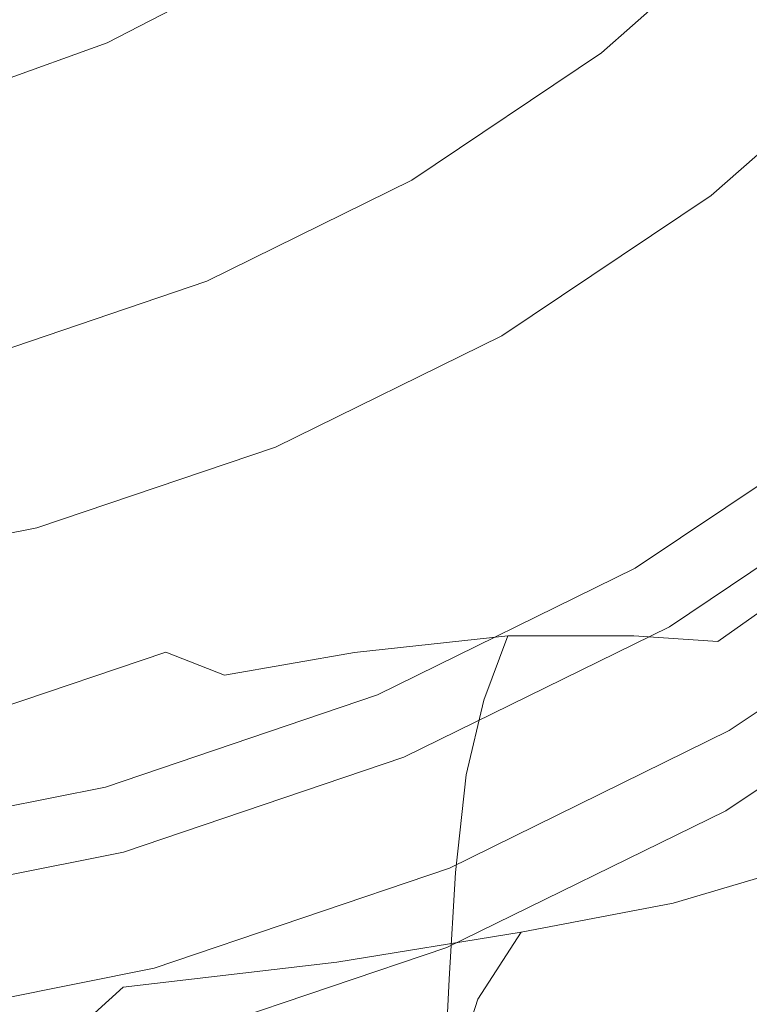
# Model space of a CAD drawing. Extents: x -104 to 104, y -293 to 0.
# Drawn here: x 5 to 12, y -82 to -73 of the extents above; entities that cross this region are included whole.
import ezdxf

# ---------------------------------------------------------------- set-up
doc = ezdxf.new("R2010")
doc.units = 0
doc.header["$LTSCALE"] = 500
doc.header["$MEASUREMENT"] = 0
doc.layers.add('CHROM', color=7, linetype='Continuous')

msp = doc.modelspace()

# ---------------------------------------------------------------- linework, layer by layer
at = {"layer": 'CHROM', "lineweight": 0}
for points, invisible_edges in [([(-0.0507, -59.5914, 75.7041), (8.0561, -79.1608, 75.7041), (5.431, -80.0494, 75.7041), (-0.0507, -59.5914, 75.7041)], 15), ([(-0.0507, -59.5914, 75.7041), (5.431, -80.0494, 75.7041), (2.7133, -80.5924, 75.7041), (-0.0507, -59.5914, 75.7041)], 15), ([(-0.0507, -59.5914, 75.7041), (16.7547, -72.4856, 75.7041), (14.9256, -74.5677, 75.7041), (-0.0507, -59.5914, 75.7041)], 15), ([(-0.0507, -59.5914, 75.7041), (14.9256, -74.5677, 75.7041), (12.8435, -76.3968, 75.7041), (-0.0507, -59.5914, 75.7041)], 15), ([(-0.0507, -59.5914, 75.7041), (12.8435, -76.3968, 75.7041), (10.5424, -77.9392, 75.7041), (-0.0507, -59.5914, 75.7041)], 15), ([(-0.0507, -59.5914, 75.7041), (10.5424, -77.9392, 75.7041), (8.0561, -79.1608, 75.7041), (-0.0507, -59.5914, 75.7041)], 15), ([(5.5094, -68.1003, 93.4145), (2.7528, -67.7486, 93.4145), (2.7073, -73.6559, 93.4145), (5.4192, -73.9627, 93.4145)], 15), ([(6.7454, -68.7241, -63.4737), (6.7283, -76.7914, -63.4874), (3.4507, -76.403, -64.2825), (3.4595, -68.0999, -64.2695)], 15), ([(5.5094, -68.1003, 93.4145), (5.4192, -73.9627, 93.4145), (8.0387, -74.4646, 93.4145), (8.172, -68.6757, 93.4145)], 15), ([(6.7454, -68.7241, -63.4737), (9.5932, -69.6886, -62.2636), (9.5689, -77.3918, -62.2789), (6.7283, -76.7914, -63.4874)], 15), ([(8.172, -68.6757, 93.4145), (8.0387, -74.4646, 93.4145), (10.5196, -75.1546, 93.4145), (10.6937, -69.4668, 93.4145)], 15), ([(4.0064, -72.9851, -28.5394), (3.8076, -69.6504, -28.7574), (5.6528, -69.0258, -28.7574), (5.9469, -72.3283, -28.5394)], 15), ([(13.0276, -70.4655, 93.4145), (10.6937, -69.4668, 93.4145), (10.5196, -75.1546, 93.4145), (12.8156, -76.0258, 93.4145)], 15), ([(9.5932, -69.6886, -62.2636), (11.7838, -70.9364, -60.7266), (11.754, -78.1688, -60.7444), (9.5689, -77.3918, -62.2789)], 15), ([(6.6337, -71.8835, -50.6535), (6.694, -72.8083, -50.6763), (9.5202, -70.946, -51.8463), (9.4346, -69.8946, -51.816)], 15), ([(9.8756, -72.0907, -28.1452), (8.1054, -73.2779, -28.1375), (7.7846, -71.4253, -28.5394), (9.4856, -70.2852, -28.5394)], 15), ([(9.602, -74.9781, -51.8745), (11.7946, -73.253, -53.3814), (11.7701, -70.4501, -53.3601), (9.582, -72.5875, -51.857)], 13), ([(5.4453, -72.872, 65.8967), (7.1219, -72.0057, 65.9096), (6.3535, -70.6749, 67.1918), (4.8658, -71.5122, 67.1596)], 15), ([(11.4771, -70.6827, -28.1576), (11.8709, -71.5107, -27.5352), (10.2158, -72.9687, -27.4855), (9.8756, -72.0907, -28.1452)], 13), ([(6.5694, -71.3294, -50.5945), (6.5138, -71.0107, -50.4783), (3.3399, -72.3598, -49.7483), (3.3686, -72.6593, -49.8445)], 15), ([(6.694, -72.8083, -50.6763), (6.7375, -74.2391, -50.6842), (9.582, -72.5875, -51.857), (9.5202, -70.946, -51.8463)], 15), ([(9.3763, -71.867, 64.5164), (8.7105, -70.9869, 65.8967), (7.1219, -72.0057, 65.9096), (7.6884, -72.9868, 64.5196)], 13), ([(11.4764, -71.1133, 63.0355), (9.8746, -72.5205, 63.0355), (10.2598, -73.0226, 61.471), (11.9239, -71.5607, 61.4711)], 15), ([(6.6337, -71.8835, -50.6535), (6.5694, -71.3294, -50.5945), (3.3686, -72.6593, -49.8445), (3.4018, -73.1705, -49.8934)], 15), ([(6.1926, -74.2182, -28.1372), (5.9469, -72.3283, -28.5394), (7.7846, -71.4253, -28.5394), (8.1054, -73.2779, -28.1375)], 15), ([(3.6836, -73.5086, 65.8839), (5.4453, -72.872, 65.8967), (4.8658, -71.5122, 67.1596), (3.3162, -72.1373, 67.1274)], 15), ([(11.8709, -71.5107, -27.5352), (12.2381, -71.8819, -26.5957), (10.5344, -73.3886, -26.4715), (10.2158, -72.9687, -27.4855)], 14), ([(12.3033, -71.9402, 59.84), (11.9239, -71.5607, 61.4711), (10.2598, -73.0226, 61.471), (10.5866, -73.4484, 59.84)], 15), ([(6.6337, -71.8835, -50.6535), (3.4018, -73.1705, -49.8934), (3.4329, -74.0133, -49.9124), (6.694, -72.8083, -50.6763)], 15), ([(9.3763, -71.867, 64.5164), (7.6884, -72.9868, 64.5196), (8.1042, -73.7071, 63.0355), (9.8746, -72.5205, 63.0355)], 15), ([(12.6107, -72.2612, -25.2624), (10.8591, -73.8198, -25.0138), (10.5344, -73.3886, -26.4715), (12.2381, -71.8819, -26.5957)], 7), ([(12.6106, -72.2474, 58.257), (12.3033, -71.9402, 59.84), (10.5866, -73.4484, 59.84), (10.851, -73.7932, 58.257)], 15), ([(5.8746, -73.8887, 64.5164), (7.6884, -72.9868, 64.5196), (7.1219, -72.0057, 65.9096), (5.4453, -72.872, 65.8967)], 11), ([(9.8756, -72.0907, -28.1452), (10.2158, -72.9687, -27.4855), (8.3861, -74.1982, -27.4551), (8.1054, -73.2779, -28.1375)], 13), ([(12.6106, -72.2474, 58.257), (10.851, -73.7932, 58.257), (11.0496, -74.0519, 56.8368), (12.8411, -72.478, 56.8369)], 15), ([(13.011, -72.6513, -23.6279), (11.2219, -74.2787, -23.2004), (10.8591, -73.8198, -25.0138), (12.6107, -72.2612, -25.2624)], 7), ([(4.1727, -74.9021, -28.141), (4.0064, -72.9851, -28.5394), (5.9469, -72.3283, -28.5394), (6.1926, -74.2182, -28.1372)], 15), ([(9.8746, -72.5205, 63.0355), (8.1042, -73.7071, 63.0355), (8.4207, -74.2553, 61.4711), (10.2598, -73.0226, 61.471)], 15), ([(12.8411, -72.478, 56.8369), (11.0496, -74.0519, 56.8368), (11.1784, -74.2199, 55.6942), (12.9908, -72.6277, 55.6942)], 15), ([(6.7516, -76.3112, -50.6982), (9.602, -74.9781, -51.8745), (9.582, -72.5875, -51.857), (6.7375, -74.2391, -50.6842)], 15), ([(13.0552, -72.6921, 54.9437), (12.9908, -72.6277, 55.6942), (11.1784, -74.2199, 55.6942), (11.2339, -74.2921, 54.9437)], 15), ([(13.011, -72.6513, -23.6279), (13.4616, -73.0551, -21.7849), (11.6545, -74.7815, -21.1188), (11.2219, -74.2787, -23.2004)], 15), ([(13.0708, -72.7077, 54.4975), (13.0552, -72.6921, 54.9437), (11.2339, -74.2921, 54.9437), (11.2473, -74.3096, 54.4975)], 15), ([(13.0708, -72.7077, 54.4975), (11.2473, -74.3096, 54.4975), (11.2501, -74.3133, 54.2677), (13.0741, -72.7109, 54.2677)], 15), ([(13.0741, -72.7109, 54.2677), (11.2501, -74.3133, 54.2677), (11.2737, -74.344, 54.1663), (13.1015, -72.7383, 54.1663)], 11), ([(13.1895, -72.8263, 54.1055), (13.1015, -72.7383, 54.1663), (11.2737, -74.344, 54.1663), (11.3495, -74.4428, 54.1055)], 15), ([(6.694, -72.8083, -50.6763), (3.4329, -74.0133, -49.9124), (3.4554, -75.3078, -49.9189), (6.7375, -74.2391, -50.6842)], 15), ([(13.3405, -72.9774, 54.0751), (13.1895, -72.8263, 54.1055), (11.3495, -74.4428, 54.1055), (11.4795, -74.6123, 54.0751)], 15), ([(3.9617, -74.5462, 64.5132), (5.8746, -73.8887, 64.5164), (5.4453, -72.872, 65.8967), (3.6836, -73.5086, 65.8839)], 11), ([(5.8746, -73.8887, 64.5164), (6.1914, -74.6469, 63.0355), (8.1042, -73.7071, 63.0355), (7.6884, -72.9868, 64.5196)], 15), ([(10.2158, -72.9687, -27.4855), (10.5344, -73.3886, -26.4715), (8.6501, -74.6593, -26.3952), (8.3861, -74.1982, -27.4551)], 15), ([(10.5866, -73.4484, 59.84), (10.2598, -73.0226, 61.471), (8.4207, -74.2553, 61.4711), (8.6891, -74.7202, 59.84)], 15), ([(11.4795, -74.6123, 54.0751), (13.0964, -76.7196, 53.9796), (15.2185, -74.8553, 53.9795), (13.3405, -72.9774, 54.0751)], 15), ([(6.1926, -74.2182, -28.1372), (8.1054, -73.2779, -28.1375), (8.3861, -74.1982, -27.4551), (6.408, -75.1718, -27.4537)], 11), ([(9.5932, -78.3062, -51.8966), (11.7838, -77.0591, -53.4068), (11.7946, -73.253, -53.3814), (9.602, -74.9781, -51.8745)], 13), ([(10.8591, -73.8198, -25.0138), (8.9207, -75.1346, -24.8614), (8.6501, -74.6593, -26.3952), (10.5344, -73.3886, -26.4715)], 15), ([(10.851, -73.7932, 58.257), (10.5866, -73.4484, 59.84), (8.6891, -74.7202, 59.84), (8.9064, -75.0965, 58.257)], 15), ([(5.4192, -73.9627, 93.4145), (2.7073, -73.6559, 93.4145), (2.6473, -80.5287, 93.4145), (5.3001, -80.7847, 93.4145)], 15), ([(6.1914, -74.6469, 63.0355), (6.4336, -75.2316, 61.471), (8.4207, -74.2553, 61.4711), (8.1042, -73.7071, 63.0355)], 15), ([(10.851, -73.7932, 58.257), (8.9064, -75.0965, 58.257), (9.0695, -75.3791, 56.8368), (11.0496, -74.0519, 56.8368)], 15), ([(11.2219, -74.2787, -23.2004), (9.2362, -75.6453, -22.9515), (8.9207, -75.1346, -24.8614), (10.8591, -73.8198, -25.0138)], 15), ([(3.9617, -74.5462, 64.5132), (4.1718, -75.3306, 63.0356), (6.1914, -74.6469, 63.0355), (5.8746, -73.8887, 64.5164)], 15), ([(5.4192, -73.9627, 93.4145), (5.3001, -80.7847, 93.4145), (7.8626, -81.2036, 93.4145), (8.0387, -74.4646, 93.4145)], 15), ([(11.0496, -74.0519, 56.8368), (9.0695, -75.3791, 56.8368), (9.1754, -75.5624, 55.6942), (11.1784, -74.2199, 55.6942)], 15), ([(6.7516, -76.3112, -50.6982), (6.7375, -74.2391, -50.6842), (3.4554, -75.3078, -49.9189), (3.4627, -77.1738, -49.9302)], 15), ([(4.1727, -74.9021, -28.141), (6.1926, -74.2182, -28.1372), (6.408, -75.1718, -27.4537), (4.3187, -75.8797, -27.4689)], 11), ([(6.408, -75.1718, -27.4537), (8.3861, -74.1982, -27.4551), (8.6501, -74.6593, -26.3952), (6.6114, -75.6651, -26.3919)], 15), ([(6.6391, -75.7275, 59.84), (8.6891, -74.7202, 59.84), (8.4207, -74.2553, 61.4711), (6.4336, -75.2316, 61.471)], 15), ([(11.2339, -74.2921, 54.9437), (11.1784, -74.2199, 55.6942), (9.1754, -75.5624, 55.6942), (9.221, -75.6413, 54.9437)], 15), ([(11.2473, -74.3096, 54.4975), (11.2339, -74.2921, 54.9437), (9.221, -75.6413, 54.9437), (9.232, -75.6604, 54.4975)], 15), ([(11.2473, -74.3096, 54.4975), (9.232, -75.6604, 54.4975), (9.2343, -75.6644, 54.2677), (11.2501, -74.3133, 54.2677)], 15), ([(11.2501, -74.3133, 54.2677), (9.2343, -75.6644, 54.2677), (9.2537, -75.698, 54.1663), (11.2737, -74.344, 54.1663)], 11), ([(11.2219, -74.2787, -23.2004), (11.6545, -74.7815, -21.1188), (9.6346, -76.213, -20.7635), (9.2362, -75.6453, -22.9515)], 15), ([(11.3495, -74.4428, 54.1055), (11.2737, -74.344, 54.1663), (9.2537, -75.698, 54.1663), (9.3159, -75.8058, 54.1055)], 15), ([(11.4795, -74.6123, 54.0751), (11.3495, -74.4428, 54.1055), (9.3159, -75.8058, 54.1055), (9.4228, -75.9909, 54.0751)], 15), ([(8.0387, -74.4646, 93.4145), (7.8626, -81.2036, 93.4145), (10.2895, -81.7794, 93.4145), (10.5196, -75.1546, 93.4145)], 15), ([(9.4228, -75.9909, 54.0751), (10.7511, -78.2916, 53.9795), (13.0964, -76.7196, 53.9796), (11.4795, -74.6123, 54.0751)], 15), ([(4.1718, -75.3306, 63.0356), (4.3356, -75.9418, 61.4711), (6.4336, -75.2316, 61.471), (6.1914, -74.6469, 63.0355)], 15), ([(6.8207, -76.1745, -24.8547), (6.6114, -75.6651, -26.3919), (8.6501, -74.6593, -26.3952), (8.9207, -75.1346, -24.8614)], 15), ([(6.8054, -76.1289, 58.257), (8.9064, -75.0965, 58.257), (8.6891, -74.7202, 59.84), (6.6391, -75.7275, 59.84)], 15), ([(11.6545, -74.7815, -21.1188), (12.2545, -75.2491, -18.9396), (10.1958, -76.9474, -18.1965), (9.6346, -76.213, -20.7635)], 15), ([(6.7454, -79.2698, -50.7162), (9.5932, -78.3062, -51.8966), (9.602, -74.9781, -51.8745), (6.7516, -76.3112, -50.6982)], 15), ([(6.8054, -76.1289, 58.257), (6.9302, -76.4303, 56.8369), (9.0695, -75.3791, 56.8368), (8.9064, -75.0965, 58.257)], 15), ([(4.3187, -75.8797, -27.4689), (6.408, -75.1718, -27.4537), (6.6114, -75.6651, -26.3919), (4.4568, -76.3962, -26.4299)], 15), ([(7.074, -76.6998, -22.9948), (6.8207, -76.1745, -24.8547), (8.9207, -75.1346, -24.8614), (9.2362, -75.6453, -22.9515)], 15), ([(12.8156, -76.0258, 93.4145), (10.5196, -75.1546, 93.4145), (10.2895, -81.7794, 93.4145), (12.5356, -82.5065, 93.4145)], 15), ([(4.4745, -76.4602, 59.84), (6.6391, -75.7275, 59.84), (6.4336, -75.2316, 61.471), (4.3356, -75.9418, 61.4711)], 15), ([(13.1195, -75.6026, -16.8334), (11.7807, -77.0197, -15.9717), (10.1958, -76.9474, -18.1965), (12.2545, -75.2491, -18.9396)], 15), ([(6.9302, -76.4303, 56.8369), (7.0112, -76.6258, 55.6942), (9.1754, -75.5624, 55.6942), (9.0695, -75.3791, 56.8368)], 15), ([(7.0461, -76.71, 54.9437), (9.221, -75.6413, 54.9437), (9.1754, -75.5624, 55.6942), (7.0112, -76.6258, 55.6942)], 15), ([(4.5993, -76.9299, -24.9308), (4.4568, -76.3962, -26.4299), (6.6114, -75.6651, -26.3919), (6.8207, -76.1745, -24.8547)], 15), ([(7.0545, -76.7303, 54.4975), (9.232, -75.6604, 54.4975), (9.221, -75.6413, 54.9437), (7.0461, -76.71, 54.9437)], 15), ([(7.0545, -76.7303, 54.4975), (7.0563, -76.7346, 54.2677), (9.2343, -75.6644, 54.2677), (9.232, -75.6604, 54.4975)], 15), ([(7.0563, -76.7346, 54.2677), (7.0711, -76.7704, 54.1663), (9.2537, -75.698, 54.1663), (9.2343, -75.6644, 54.2677)], 13), ([(7.074, -76.6998, -22.9948), (9.2362, -75.6453, -22.9515), (9.6346, -76.213, -20.7635), (7.4093, -77.2406, -20.9651)], 15), ([(4.5869, -76.8798, 58.257), (6.8054, -76.1289, 58.257), (6.6391, -75.7275, 59.84), (4.4745, -76.4602, 59.84)], 15), ([(7.1188, -76.8854, 54.1055), (9.3159, -75.8058, 54.1055), (9.2537, -75.698, 54.1663), (7.0711, -76.7704, 54.1663)], 15), ([(7.2005, -77.0828, 54.0751), (9.4228, -75.9909, 54.0751), (9.3159, -75.8058, 54.1055), (7.1188, -76.8854, 54.1055)], 15), ([(7.2005, -77.0828, 54.0751), (8.2171, -79.5367, 53.9796), (10.7511, -78.2916, 53.9795), (9.4228, -75.9909, 54.0751)], 15), ([(4.5869, -76.8798, 58.257), (4.6713, -77.1948, 56.8369), (6.9302, -76.4303, 56.8369), (6.8054, -76.1289, 58.257)], 15), ([(4.7775, -77.4651, -23.174), (4.5993, -76.9299, -24.9308), (6.8207, -76.1745, -24.8547), (7.074, -76.6998, -22.9948)], 15), ([(7.4093, -77.2406, -20.9651), (9.6346, -76.213, -20.7635), (10.1958, -76.9474, -18.1965), (7.7143, -77.7683, -19.1793)], 15), ([(6.7454, -79.2698, -50.7162), (6.7516, -76.3112, -50.6982), (3.4627, -77.1738, -49.9302), (3.4595, -79.8934, -49.9446)], 15), ([(6.7283, -76.7914, -63.4874), (6.7095, -85.5431, -63.5002), (3.4409, -85.3489, -64.2942), (3.4507, -76.403, -64.2825)], 15), ([(4.6713, -77.1948, 56.8369), (4.7261, -77.3993, 55.6942), (7.0112, -76.6258, 55.6942), (6.9302, -76.4303, 56.8369)], 15), ([(13.9444, -77.8318, 56.1479), (11.4469, -79.5058, 56.1479), (10.5424, -77.9392, 56.2853), (12.8435, -76.3968, 56.2853)], 15), ([(12.8435, -76.3968, 56.2853), (10.5424, -77.9392, 56.2853), (10.5424, -77.9392, 75.7041), (12.8435, -76.3968, 75.7041)], 11), ([(4.7497, -77.4872, 54.9437), (7.0461, -76.71, 54.9437), (7.0112, -76.6258, 55.6942), (4.7261, -77.3993, 55.6942)], 15), ([(4.7554, -77.5085, 54.4975), (7.0545, -76.7303, 54.4975), (7.0461, -76.71, 54.9437), (4.7497, -77.4872, 54.9437)], 15), ([(4.7775, -77.4651, -23.174), (7.074, -76.6998, -22.9948), (7.4093, -77.2406, -20.9651), (5.0225, -77.9861, -21.3621)], 15), ([(13.245, -76.9132, 53.8941), (13.0964, -76.7196, 53.9796), (10.7511, -78.2916, 53.9795), (10.8731, -78.503, 53.8941)], 15), ([(4.7554, -77.5085, 54.4975), (4.7566, -77.513, 54.2677), (7.0563, -76.7346, 54.2677), (7.0545, -76.7303, 54.4975)], 15), ([(4.7566, -77.513, 54.2677), (4.7666, -77.5504, 54.1663), (7.0711, -76.7704, 54.1663), (7.0563, -76.7346, 54.2677)], 13), ([(4.7988, -77.6707, 54.1055), (7.1188, -76.8854, 54.1055), (7.0711, -76.7704, 54.1663), (4.7666, -77.5504, 54.1663)], 15), ([(6.7283, -76.7914, -63.4874), (9.5689, -77.3918, -62.2789), (9.5422, -85.8433, -62.2936), (6.7095, -85.5431, -63.5002)], 15), ([(4.5869, -76.8798, 58.257), (2.2903, -77.3388, 58.2571), (2.3328, -77.6621, 56.8369), (4.6713, -77.1948, 56.8369)], 15), ([(4.8541, -77.877, 54.0751), (7.2005, -77.0828, 54.0751), (7.1188, -76.8854, 54.1055), (4.7988, -77.6707, 54.1055)], 15), ([(13.3494, -77.01, 53.0702), (13.245, -76.9132, 53.8941), (10.8731, -78.503, 53.8941), (10.9674, -78.6087, 53.051)], 13), ([(4.7775, -77.4651, -23.174), (2.389, -77.9645, -23.3327), (2.2971, -77.3909, -25.0268), (4.5993, -76.9299, -24.9308)], 15), ([(7.8764, -78.254, -18.0513), (7.7143, -77.7683, -19.1793), (10.1958, -76.9474, -18.1965), (9.6048, -77.9502, -16.989)], 15), ([(10.9536, -77.9391, -15.4543), (9.6048, -77.9502, -16.989), (10.1958, -76.9474, -18.1965), (11.7807, -77.0197, -15.9717)], 15), ([(13.3494, -77.01, 53.0702), (10.9674, -78.6087, 53.051), (11.0872, -78.6439, 50.7263), (13.4647, -77.0423, 50.8032)], 15), ([(4.8541, -77.877, 54.0751), (5.5415, -80.4424, 53.9795), (8.2171, -79.5367, 53.9796), (7.2005, -77.0828, 54.0751)], 15), ([(9.5932, -78.3062, -51.8966), (9.5689, -82.7598, -51.9213), (11.754, -81.9829, -53.4344), (11.7838, -77.0591, -53.4068)], 11), ([(11.9346, -78.2257, -13.6632), (10.9536, -77.9391, -15.4543), (11.7807, -77.0197, -15.9717), (12.8394, -77.3738, -13.7957)], 15), ([(13.4647, -77.0423, 50.8032), (11.0872, -78.6439, 50.7263), (11.2864, -78.6439, 46.1965), (13.6457, -77.0423, 46.3889)], 15), ([(13.9474, -77.0423, 39.1227), (13.6457, -77.0423, 46.3889), (11.2864, -78.6439, 46.1965), (11.6182, -78.6439, 38.738)], 15), ([(14.371, -77.07, 30.134), (13.9474, -77.0423, 39.1227), (11.6182, -78.6439, 38.738), (12.0933, -78.6852, 29.3617)], 15), ([(4.6713, -77.1948, 56.8369), (2.3328, -77.6621, 56.8369), (2.3605, -77.872, 55.6942), (4.7261, -77.3993, 55.6942)], 15), ([(5.0225, -77.9861, -21.3621), (7.4093, -77.2406, -20.9651), (7.7143, -77.7683, -19.1793), (5.4092, -78.434, -19.7771)], 15), ([(9.5689, -77.3918, -62.2789), (11.754, -78.1688, -60.7444), (11.7212, -86.2318, -60.7619), (9.5422, -85.8433, -62.2936)], 15), ([(4.7497, -77.4872, 54.9437), (4.7261, -77.3993, 55.6942), (2.3605, -77.872, 55.6942), (2.3723, -77.9623, 54.9437)], 15), ([(4.7554, -77.5085, 54.4975), (4.7497, -77.4872, 54.9437), (2.3723, -77.9623, 54.9437), (2.3752, -77.9842, 54.4975)], 15), ([(4.7775, -77.4651, -23.174), (5.0225, -77.9861, -21.3621), (2.5179, -78.5708, -21.5931), (2.389, -77.9645, -23.3327)], 15), ([(4.7554, -77.5085, 54.4975), (2.3752, -77.9842, 54.4975), (2.3758, -77.9887, 54.2677), (4.7566, -77.513, 54.2677)], 15), ([(4.7566, -77.513, 54.2677), (2.3758, -77.9887, 54.2677), (2.3809, -78.0272, 54.1663), (4.7666, -77.5504, 54.1663)], 11), ([(4.7988, -77.6707, 54.1055), (4.7666, -77.5504, 54.1663), (2.3809, -78.0272, 54.1663), (2.3971, -78.1506, 54.1055)], 15), ([(4.8541, -77.877, 54.0751), (4.7988, -77.6707, 54.1055), (2.3971, -78.1506, 54.1055), (2.425, -78.3624, 54.0751)], 15), ([(6.0126, -78.7504, -18.7011), (5.4092, -78.434, -19.7771), (7.7143, -77.7683, -19.1793), (7.8764, -78.254, -18.0513)], 15), ([(13.9352, -78.0272, 86.3817), (11.4393, -79.6988, 86.3817), (11.4469, -79.5058, 84.2949), (13.9444, -77.8318, 84.2949)], 15), ([(13.9444, -77.8318, 84.2949), (11.4469, -79.5058, 84.2949), (11.4469, -79.5058, 80.986), (13.9444, -77.8318, 80.986)], 15), ([(13.9444, -77.8318, 70.114), (13.9444, -77.8318, 76.1301), (11.4469, -79.5058, 76.1301), (11.4469, -79.5058, 70.114)], 15), ([(13.9444, -77.8318, 76.1301), (13.9444, -77.8318, 80.986), (11.4469, -79.5058, 80.986), (11.4469, -79.5058, 76.1301)], 15), ([(13.9444, -77.8318, 70.114), (11.4469, -79.5058, 70.114), (11.4469, -79.5058, 63.3243), (13.9444, -77.8318, 63.3243)], 15), ([(13.9444, -77.8318, 63.3243), (11.4469, -79.5058, 63.3243), (11.4469, -79.5058, 56.1479), (13.9444, -77.8318, 56.1479)], 11), ([(2.425, -78.3624, 54.0751), (2.7716, -80.9958, 53.9795), (5.5415, -80.4424, 53.9795), (4.8541, -77.877, 54.0751)], 15), ([(7.8341, -78.7536, -17.4384), (7.8764, -78.254, -18.0513), (9.6048, -77.9502, -16.989), (9.3136, -78.5909, -16.4253)], 7), ([(11.4469, -79.5058, 56.1479), (8.7483, -80.8318, 56.1479), (8.0561, -79.1608, 56.2853), (10.5424, -77.9392, 56.2853)], 15), ([(10.5424, -77.9392, 56.2853), (8.0561, -79.1608, 56.2853), (8.0561, -79.1608, 75.7041), (10.5424, -77.9392, 75.7041)], 11), ([(10.5279, -78.5906, -15.0812), (9.3136, -78.5909, -16.4253), (9.6048, -77.9502, -16.989), (10.9536, -77.9391, -15.4543)], 15), ([(11.3407, -78.6467, -13.9639), (10.5279, -78.5906, -15.0812), (10.9536, -77.9391, -15.4543), (11.9346, -78.2257, -13.6632)], 7), ([(5.0225, -77.9861, -21.3621), (5.4092, -78.434, -19.7771), (3.0265, -79.0743, -20.0634), (2.5179, -78.5708, -21.5931)], 15), ([(13.9352, -78.0272, 86.3817), (13.9075, -78.6133, 87.5715), (11.4165, -80.2777, 87.5714), (11.4393, -79.6988, 86.3817)], 13), ([(11.3407, -78.6467, -13.9639), (11.9346, -78.2257, -13.6632), (12.56, -78.8151, -11.8321), (11.531, -79.1283, -13.159)], 13), ([(6.5788, -78.9703, -18.0931), (6.0126, -78.7504, -18.7011), (7.8764, -78.254, -18.0513), (7.8341, -78.7536, -17.4384)], 7), ([(6.7454, -79.2698, -50.7162), (6.7283, -83.3602, -50.7363), (9.5689, -82.7598, -51.9213), (9.5932, -78.3062, -51.8966)], 15), ([(8.3105, -79.7622, 53.8941), (10.8731, -78.503, 53.8941), (10.7511, -78.2916, 53.9795), (8.2171, -79.5367, 53.9796)], 15), ([(6.0126, -78.7504, -18.7011), (4.2574, -79.3395, -18.9983), (3.0265, -79.0743, -20.0634), (5.4092, -78.434, -19.7771)], 13), ([(8.3873, -79.8749, 53.0448), (10.9674, -78.6087, 53.051), (10.8731, -78.503, 53.8941), (8.3105, -79.7622, 53.8941)], 11), ([(7.8341, -78.7536, -17.4384), (9.3136, -78.5909, -16.4253), (9.0807, -79.2118, -16.0775), (7.5256, -79.3229, -17.1977)], 13), ([(8.3873, -79.8749, 53.0448), (8.4934, -79.9125, 50.7016), (11.0872, -78.6439, 50.7263), (10.9674, -78.6087, 53.051)], 15), ([(10.5279, -78.5906, -15.0812), (10.3935, -79.2037, -14.6527), (9.0807, -79.2118, -16.0775), (9.3136, -78.5909, -16.4253)], 7), ([(11.3407, -78.6467, -13.9639), (11.531, -79.1283, -13.159), (10.3935, -79.2037, -14.6527), (10.5279, -78.5906, -15.0812)], 7), ([(13.9075, -78.6133, 87.5715), (13.8521, -79.7856, 88.1892), (11.371, -81.4355, 88.1892), (11.4165, -80.2777, 87.5714)], 15), ([(8.4934, -79.9125, 50.7016), (8.6744, -79.9125, 46.1347), (11.2864, -78.6439, 46.1965), (11.0872, -78.6439, 50.7263)], 15), ([(8.9761, -79.9125, 38.6143), (11.6182, -78.6439, 38.738), (11.2864, -78.6439, 46.1965), (8.6744, -79.9125, 46.1347)], 15), ([(9.3965, -79.9408, 29.3055), (12.0933, -78.6852, 29.3617), (11.6182, -78.6439, 38.738), (8.9761, -79.9125, 38.6143)], 15), ([(9.3965, -79.9408, 29.3055), (9.9336, -80.0256, 19.3733), (12.7222, -78.8092, 19.0786), (12.0933, -78.6852, 29.3617)], 15), ([(6.5788, -78.9703, -18.0931), (5.8705, -79.4084, -18.1319), (4.2574, -79.3395, -18.9983), (6.0126, -78.7504, -18.7011)], 3), ([(6.5788, -78.9703, -18.0931), (7.8341, -78.7536, -17.4384), (7.5256, -79.3229, -17.1977), (5.8705, -79.4084, -18.1319)], 15), ([(9.9336, -80.0256, 19.3733), (10.2616, -80.1881, 11.0313), (13.6006, -79.148, 7.8602), (12.7222, -78.8092, 19.0786)], 15), ([(11.531, -79.1283, -13.159), (12.56, -78.8151, -11.8321), (12.8408, -79.674, -10.3898), (11.6931, -79.8628, -12.4165)], 13), ([(8.7483, -80.8318, 56.1479), (5.899, -81.7962, 56.1479), (5.431, -80.0494, 56.2853), (8.0561, -79.1608, 56.2853)], 15), ([(8.0561, -79.1608, 56.2853), (5.431, -80.0494, 56.2853), (5.431, -80.0494, 75.7041), (8.0561, -79.1608, 75.7041)], 11), ([(10.0544, -80.4496, 6.4931), (12.0271, -79.9968, 4.5676), (13.6006, -79.148, 7.8602), (10.2616, -80.1881, 11.0313)], 15), ([(11.531, -79.1283, -13.159), (11.6931, -79.8628, -12.4165), (10.403, -79.9125, -14.2724), (10.3935, -79.2037, -14.6527)], 15), ([(6.7454, -79.2698, -50.7162), (3.4595, -79.8934, -49.9446), (3.4507, -83.7487, -49.9605), (6.7283, -83.3602, -50.7363)], 15), ([(7.5256, -79.3229, -17.1977), (9.0807, -79.2118, -16.0775), (8.911, -79.9328, -15.8776), (7.1577, -80.0334, -17.1523)], 13), ([(10.3935, -79.2037, -14.6527), (10.403, -79.9125, -14.2724), (8.911, -79.9328, -15.8776), (9.0807, -79.2118, -16.0775)], 15), ([(5.8705, -79.4084, -18.1319), (5.1646, -80.1166, -18.1815), (2.953, -80.0847, -19.0498), (4.2574, -79.3395, -18.9983)], 15), ([(5.8705, -79.4084, -18.1319), (7.5256, -79.3229, -17.1977), (7.1577, -80.0334, -17.1523), (5.1646, -80.1166, -18.1815)], 15), ([(5.6047, -80.678, 53.8941), (8.3105, -79.7622, 53.8941), (8.2171, -79.5367, 53.9796), (5.5415, -80.4424, 53.9795)], 15), ([(8.7425, -81.0228, 86.3817), (8.7483, -80.8318, 84.2949), (11.4469, -79.5058, 84.2949), (11.4393, -79.6988, 86.3817)], 15), ([(8.7483, -80.8318, 84.2949), (8.7483, -80.8318, 80.986), (11.4469, -79.5058, 80.986), (11.4469, -79.5058, 84.2949)], 15), ([(8.7483, -80.8318, 70.114), (8.7483, -80.8318, 63.3243), (11.4469, -79.5058, 63.3243), (11.4469, -79.5058, 70.114)], 15), ([(8.7483, -80.8318, 63.3243), (8.7483, -80.8318, 56.1479), (11.4469, -79.5058, 56.1479), (11.4469, -79.5058, 63.3243)], 13), ([(8.7483, -80.8318, 70.114), (11.4469, -79.5058, 70.114), (11.4469, -79.5058, 76.1301), (8.7483, -80.8318, 76.1301)], 15), ([(8.7483, -80.8318, 76.1301), (11.4469, -79.5058, 76.1301), (11.4469, -79.5058, 80.986), (8.7483, -80.8318, 80.986)], 15), ([(5.6589, -80.7959, 53.0467), (8.3873, -79.8749, 53.0448), (8.3105, -79.7622, 53.8941), (5.6047, -80.678, 53.8941)], 11), ([(8.7425, -81.0228, 86.3817), (11.4393, -79.6988, 86.3817), (11.4165, -80.2777, 87.5714), (8.7251, -81.596, 87.5714)], 11), ([(12.1077, -80.2509, 1.4415), (13.0399, -79.842, 2.083), (12.0271, -79.9968, 4.5676), (11.0362, -80.4702, 3.151)], 15), ([(13.7598, -81.7394, 88.5598), (11.2951, -83.3653, 88.5598), (11.371, -81.4355, 88.1892), (13.8521, -79.7856, 88.1892)], 15), ([(5.6589, -80.7959, 53.0467), (5.7373, -80.8352, 50.7093), (8.4934, -79.9125, 50.7016), (8.3873, -79.8749, 53.0448)], 15), ([(5.7373, -80.8352, 50.7093), (5.873, -80.8352, 46.154), (8.6744, -79.9125, 46.1347), (8.4934, -79.9125, 50.7016)], 15), ([(6.0993, -80.8352, 38.6528), (8.9761, -79.9125, 38.6143), (8.6744, -79.9125, 46.1347), (5.873, -80.8352, 46.154)], 15), ([(6.3997, -80.8503, 29.5388), (9.3965, -79.9408, 29.3055), (8.9761, -79.9125, 38.6143), (6.0993, -80.8352, 38.6528)], 15), ([(6.3997, -80.8503, 29.5388), (6.758, -80.8957, 20.1448), (9.9336, -80.0256, 19.3733), (9.3965, -79.9408, 29.3055)], 15), ([(6.937, -80.9565, -17.1251), (7.1577, -80.0334, -17.1523), (8.911, -79.9328, -15.8776), (8.8091, -80.8742, -15.7577)], 11), ([(10.4086, -80.8509, -14.0443), (8.8091, -80.8742, -15.7577), (8.911, -79.9328, -15.8776), (10.403, -79.9125, -14.2724)], 15), ([(11.7351, -80.8335, -12.0314), (10.4086, -80.8509, -14.0443), (10.403, -79.9125, -14.2724), (11.6931, -79.8628, -12.4165)], 15), ([(5.899, -81.7962, 56.1479), (2.9493, -82.3856, 56.1479), (2.7133, -80.5924, 56.2853), (5.431, -80.0494, 56.2853)], 15), ([(5.431, -80.0494, 56.2853), (2.7133, -80.5924, 56.2853), (2.7133, -80.5924, 75.7041), (5.431, -80.0494, 75.7041)], 11), ([(4.8088, -81.0356, -18.1817), (5.1646, -80.1166, -18.1815), (7.1577, -80.0334, -17.1523), (6.937, -80.9565, -17.1251)], 15), ([(6.758, -80.8957, 20.1448), (7.1638, -80.9604, 12.2433), (10.2616, -80.1881, 11.0313), (9.9336, -80.0256, 19.3733)], 15), ([(9.4369, -80.7994, 4.5016), (11.0362, -80.4702, 3.151), (12.0271, -79.9968, 4.5676), (10.0544, -80.4496, 6.4931)], 15), ([(4.8088, -81.0356, -18.1817), (2.4415, -81.0493, -18.9624), (2.953, -80.0847, -19.0498), (5.1646, -80.1166, -18.1815)], 15), ([(7.6067, -81.0336, 7.6065), (10.0544, -80.4496, 6.4931), (10.2616, -80.1881, 11.0313), (7.1638, -80.9604, 12.2433)], 15), ([(12.6576, -80.1603, -0.0021), (12.1077, -80.2509, 1.4415), (11.4014, -80.6659, 0.8826), (12.4358, -80.3579, -0.885)], 15), ([(8.7251, -81.596, 87.5714), (11.4165, -80.2777, 87.5714), (11.371, -81.4355, 88.1892), (8.6902, -82.7424, 88.1892)], 15), ([(12.1077, -80.2509, 1.4415), (11.0362, -80.4702, 3.151), (10.1446, -80.932, 2.4964), (11.4014, -80.6659, 0.8826)], 15), ([(12.4358, -80.3579, -0.885), (11.4014, -80.6659, 0.8826), (10.9069, -81.1695, 0.4512), (12.1223, -80.8099, -1.6868)], 11), ([(5.6047, -80.678, 53.8941), (5.5415, -80.4424, 53.9795), (2.7716, -80.9958, 53.9795), (2.8034, -81.2378, 53.8942)], 15), ([(7.9567, -81.1059, 5.7594), (9.4369, -80.7994, 4.5016), (10.0544, -80.4496, 6.4931), (7.6067, -81.0336, 7.6065)], 15), ([(9.4369, -80.7994, 4.5016), (8.5335, -81.2266, 3.7997), (10.1446, -80.932, 2.4964), (11.0362, -80.4702, 3.151)], 15), ([(5.1425, -88.8863, 93.4145), (5.3001, -80.7847, 93.4145), (2.6473, -80.5287, 93.4145), (2.5678, -88.6889, 93.4145)], 15), ([(5.6589, -80.7959, 53.0467), (5.6047, -80.678, 53.8941), (2.8034, -81.2378, 53.8942), (2.8314, -81.3588, 53.0518)], 13), ([(11.4014, -80.6659, 0.8826), (10.1446, -80.932, 2.4964), (9.4429, -81.4509, 2.2683), (10.9069, -81.1695, 0.4512)], 11), ([(5.6589, -80.7959, 53.0467), (2.8314, -81.3588, 53.0518), (2.8729, -81.3991, 50.7297), (5.7373, -80.8352, 50.7093)], 15), ([(5.1425, -88.8863, 93.4145), (7.6295, -89.2094, 93.4145), (7.8626, -81.2036, 93.4145), (5.3001, -80.7847, 93.4145)], 15), ([(7.9567, -81.1059, 5.7594), (6.7982, -81.4698, 5.3374), (8.5335, -81.2266, 3.7997), (9.4369, -80.7994, 4.5016)], 15), ([(11.8975, -81.5405, -2.0737), (12.1223, -80.8099, -1.6868), (10.9069, -81.1695, 0.4512), (10.6102, -81.8446, 0.1924)], 15), ([(5.7373, -80.8352, 50.7093), (2.8729, -81.3991, 50.7297), (2.9453, -81.3991, 46.205), (5.873, -80.8352, 46.154)], 15), ([(6.0993, -80.8352, 38.6528), (5.873, -80.8352, 46.154), (2.9453, -81.3991, 46.205), (3.066, -81.3991, 38.7549)], 15), ([(6.3997, -80.8503, 29.5388), (6.0993, -80.8352, 38.6528), (3.066, -81.3991, 38.7549), (3.2223, -81.4277, 29.6352)], 15), ([(6.3997, -80.8503, 29.5388), (3.2223, -81.4277, 29.6352), (3.4015, -81.5134, 20.102), (6.758, -80.8957, 20.1448)], 15), ([(6.758, -80.8957, 20.1448), (3.4015, -81.5134, 20.102), (3.9387, -81.5876, 12.1202), (7.1638, -80.9604, 12.2433)], 15), ([(5.8951, -81.9859, 86.3817), (5.899, -81.7962, 84.2949), (8.7483, -80.8318, 84.2949), (8.7425, -81.0228, 86.3817)], 15), ([(5.899, -81.7962, 84.2949), (5.899, -81.7962, 80.986), (8.7483, -80.8318, 80.986), (8.7483, -80.8318, 84.2949)], 15), ([(5.899, -81.7962, 70.114), (5.899, -81.7962, 63.3243), (8.7483, -80.8318, 63.3243), (8.7483, -80.8318, 70.114)], 15), ([(5.899, -81.7962, 63.3243), (5.899, -81.7962, 56.1479), (8.7483, -80.8318, 56.1479), (8.7483, -80.8318, 63.3243)], 13), ([(5.899, -81.7962, 70.114), (8.7483, -80.8318, 70.114), (8.7483, -80.8318, 76.1301), (5.899, -81.7962, 76.1301)], 15), ([(5.899, -81.7962, 76.1301), (8.7483, -80.8318, 76.1301), (8.7483, -80.8318, 80.986), (5.899, -81.7962, 80.986)], 15), ([(6.8182, -81.9614, -17.0988), (6.937, -80.9565, -17.1251), (8.8091, -80.8742, -15.7577), (8.7474, -81.9014, -15.6868)], 11), ([(10.3986, -81.8813, -13.9215), (8.7474, -81.9014, -15.6868), (8.8091, -80.8742, -15.7577), (10.4086, -80.8509, -14.0443)], 15), ([(11.707, -81.8889, -11.8702), (10.3986, -81.8813, -13.9215), (10.4086, -80.8509, -14.0443), (11.7351, -80.8335, -12.0314)], 15), ([(7.6067, -81.0336, 7.6065), (7.1638, -80.9604, 12.2433), (3.9387, -81.5876, 12.1202), (5.1688, -81.5816, 7.6548)], 15), ([(4.6676, -82.0298, -18.1493), (4.8088, -81.0356, -18.1817), (6.937, -80.9565, -17.1251), (6.8182, -81.9614, -17.0988)], 15), ([(8.5335, -81.2266, 3.7997), (7.6617, -81.7383, 3.7521), (9.4429, -81.4509, 2.2683), (10.1446, -80.932, 2.4964)], 13), ([(4.6676, -82.0298, -18.1493), (2.3522, -82.0751, -18.83), (2.4415, -81.0493, -18.9624), (4.8088, -81.0356, -18.1817)], 15), ([(7.9567, -81.1059, 5.7594), (7.6067, -81.0336, 7.6065), (5.1688, -81.5816, 7.6548), (6.7982, -81.4698, 5.3374)], 15), ([(5.8951, -81.9859, 86.3817), (8.7425, -81.0228, 86.3817), (8.7251, -81.596, 87.5714), (5.8833, -82.5549, 87.5714)], 11), ([(10.6102, -81.8446, 0.1924), (10.9069, -81.1695, 0.4512), (9.4429, -81.4509, 2.2683), (9.0219, -82.0956, 2.1315)], 15), ([(6.7982, -81.4698, 5.3374), (5.5995, -81.9795, 5.2513), (7.6617, -81.7383, 3.7521), (8.5335, -81.2266, 3.7997)], 13), ([(7.6295, -89.2094, 93.4145), (9.9849, -89.6535, 93.4145), (10.2895, -81.7794, 93.4145), (7.8626, -81.2036, 93.4145)], 15), ([(6.7982, -81.4698, 5.3374), (5.1688, -81.5816, 7.6548), (3.2929, -82.1223, 7.1148), (5.5995, -81.9795, 5.2513)], 15), ([(7.1385, -82.3413, 3.7235), (9.0219, -82.0956, 2.1315), (9.4429, -81.4509, 2.2683), (7.6617, -81.7383, 3.7521)], 13), ([(8.6322, -84.653, 88.5598), (8.6902, -82.7424, 88.1892), (11.371, -81.4355, 88.1892), (11.2951, -83.3653, 88.5598)], 15), ([(11.7476, -82.386, -2.2139), (11.8975, -81.5405, -2.0737), (10.6102, -81.8446, 0.1924), (10.449, -82.5899, 0.0545)], 15), ([(5.1688, -81.5816, 7.6548), (3.9387, -81.5876, 12.1202), (-0.0455, -82.1157, 9.9974), (3.2929, -82.1223, 7.1148)], 15), ([(5.8833, -82.5549, 87.5714), (8.7251, -81.596, 87.5714), (8.6902, -82.7424, 88.1892), (5.8598, -83.6929, 88.1892)], 15), ([(4.9712, -82.5484, 5.1177), (7.1385, -82.3413, 3.7235), (7.6617, -81.7383, 3.7521), (5.5995, -81.9795, 5.2513)], 7), ([(13.6397, -84.2794, 88.7451), (11.1965, -85.8739, 88.7451), (11.2951, -83.3653, 88.5598), (13.7598, -81.7394, 88.5598)], 15), ([(5.8951, -81.9859, 86.3817), (2.9473, -82.5744, 86.3817), (2.9493, -82.3856, 84.2949), (5.899, -81.7962, 84.2949)], 15), ([(5.899, -81.7962, 84.2949), (2.9493, -82.3856, 84.2949), (2.9493, -82.3856, 80.986), (5.899, -81.7962, 80.986)], 15), ([(5.899, -81.7962, 70.114), (5.899, -81.7962, 76.1301), (2.9493, -82.3856, 76.1301), (2.9493, -82.3856, 70.114)], 15), ([(5.899, -81.7962, 76.1301), (5.899, -81.7962, 80.986), (2.9493, -82.3856, 80.986), (2.9493, -82.3856, 76.1301)], 15), ([(5.899, -81.7962, 70.114), (2.9493, -82.3856, 70.114), (2.9493, -82.3856, 63.3243), (5.899, -81.7962, 63.3243)], 15), ([(5.899, -81.7962, 63.3243), (2.9493, -82.3856, 63.3243), (2.9493, -82.3856, 56.1479), (5.899, -81.7962, 56.1479)], 11), ([(10.449, -82.5899, 0.0545), (10.6102, -81.8446, 0.1924), (9.0219, -82.0956, 2.1315), (8.8006, -82.7825, 2.0522)], 15), ([(12.1649, -90.2143, 93.4145), (12.5356, -82.5065, 93.4145), (10.2895, -81.7794, 93.4145), (9.9849, -89.6535, 93.4145)], 15), ([(6.8182, -81.9614, -17.0988), (8.7474, -81.9014, -15.6868), (8.698, -82.8798, -15.634), (6.7561, -82.9173, -17.0563)], 13), ([(10.3986, -81.8813, -13.9215), (10.3609, -82.8662, -13.8573), (8.698, -82.8798, -15.634), (8.7474, -81.9014, -15.6868)], 15), ([(11.707, -81.8889, -11.8702), (11.6591, -82.8776, -11.8001), (10.3609, -82.8662, -13.8573), (10.3986, -81.8813, -13.9215)], 15), ([(4.6676, -82.0298, -18.1493), (4.6051, -82.9636, -18.1013), (2.3147, -83.0035, -18.7465), (2.3522, -82.0751, -18.83)], 15), ([(4.9712, -82.5484, 5.1177), (5.5995, -81.9795, 5.2513), (3.2929, -82.1223, 7.1148), (2.5311, -82.6839, 6.4631)], 15), ([(5.8951, -81.9859, 86.3817), (5.8833, -82.5549, 87.5714), (2.9413, -83.1409, 87.5715), (2.9473, -82.5744, 86.3817)], 13), ([(4.6676, -82.0298, -18.1493), (6.8182, -81.9614, -17.0988), (6.7561, -82.9173, -17.0563), (4.6051, -82.9636, -18.1013)], 15), ([(9.5689, -82.7598, -51.9213), (9.5422, -88.5273, -51.9462), (11.7212, -88.1389, -53.4626), (11.754, -81.9829, -53.4344)], 11), ([(6.8686, -82.9664, 3.6963), (8.8006, -82.7825, 2.0522), (9.0219, -82.0956, 2.1315), (7.1385, -82.3413, 3.7235)], 13)]:
    msp.add_3dface(points, dxfattribs=dict(at, invisible_edges=invisible_edges))

doc.saveas('drawing.dxf')
